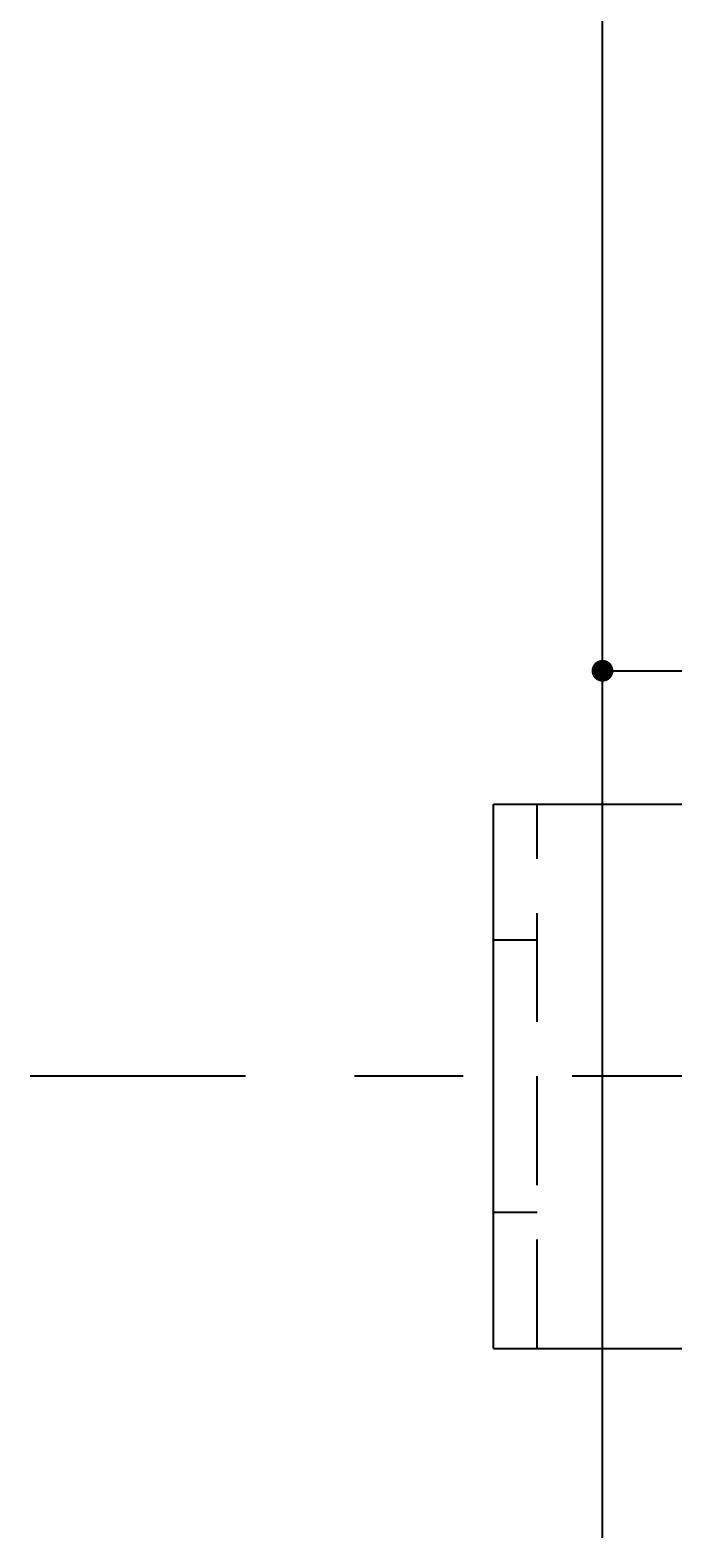
# Model space of a CAD drawing. Extents: x 0 to 1189, y -421 to 841.
# Drawn here: x 49 to 78, y 495 to 565 of the extents above; entities that cross this region are included whole.
import ezdxf

# ---------------------------------------------------------------- set-up
doc = ezdxf.new("R2010")
doc.units = 0
doc.header["$LTSCALE"] = 20
doc.linetypes.add('CENTER', pattern=[2, 1.25, -0.25, 0.25, -0.25])
doc.linetypes.add('HIDDEN', pattern=[0.375, 0.25, -0.125])
for name, color, linetype in [('BOLT', 2, 'CONTINUOUS'), ('STRINGER', 7, 'CONTINUOUS'), ('SUNPO', 3, 'CONTINUOUS')]:
    doc.layers.add(name, color=color, linetype=linetype)
doc.dimstyles.get("Standard").update_dxf_attribs({"dimtxt": 0.18, "dimasz": 0.18, "dimexe": 0.18, "dimexo": 0.0625, "dimgap": 0.09, "dimtad": 0, "dimtih": 1, "dimtoh": 1, "dimdec": 4, "dimzin": 0, "dimdsep": 46, "dimtxsty": 'STANDARD', "dimcen": 0.09, "dimadec": 0, "dimazin": 0, "dimtfac": 1, "dimtdec": 4, "dimtofl": 0, "dimtmove": 0, "dimatfit": 3, "dimfxl": 1, "dimtolj": 1, "dimtzin": 0, "dimarcsym": 0})

# ---------------------------------------------------------------- blocks, each defined once
blk = doc.blocks.new('*D79')
at = {"layer": 'SUNPO', "color": 0, "linetype": 'ByBlock'}
blk.add_line((75, 535.34), (100, 535.34), dxfattribs=at)
at = {"layer": 'SUNPO', "color": 0, "linetype": 'ByBlock', "const_width": 0.5}
for points in [[(75.25, 535.34, 1), (74.75, 535.34, 1)], [(100.25, 535.34, 1), (99.75, 535.34, 1)]]:
    blk.add_lwpolyline(points, format="xyb", close=True, dxfattribs=at)
at = {"layer": 'SUNPO', "color": 0, "linetype": 'ByBlock'}
blk.add_text('50', height=3.1, dxfattribs=at).set_placement((84.9, 535.84))

msp = doc.modelspace()

# ---------------------------------------------------------------- linework, layer by layer
at = {"layer": 'BOLT', "linetype": 'Continuous'}
for p, q in [((70, 504.20675), (70, 529.20675)), ((70, 529.20675), (75, 529.20675)), ((70, 504.20675), (75, 504.20675))]:
    msp.add_line(p, q, dxfattribs=at)
at = {"layer": 'BOLT', "linetype": 'HIDDEN'}
for p, q in [((72, 504.20675), (72, 529.20675)), ((75, 529.20675), (95, 529.20675)), ((72, 522.95675), (70, 522.95675)), ((72, 510.45675), (70, 510.45675)), ((75, 504.20675), (95, 504.20675))]:
    msp.add_line(p, q, dxfattribs=at)
at = {"layer": 'BOLT', "linetype": 'CENTER'}
msp.add_line((98.6031, 516.70675), (48.71348, 516.70675), dxfattribs=at)
at = {"layer": 'STRINGER', "linetype": 'Continuous'}
msp.add_line((75, 495.5), (75, 748.94288), dxfattribs=at)

# ---------------------------------------------------------------- dimensions: what is measured, and where the dimension line sits
at = {"layer": 'SUNPO', "color": 3, "linetype": 'Continuous'}
dim = msp.add_linear_dim(base=(75, 535.34041), p1=(100, 495.5), p2=(75, 495.5), dimstyle='Standard', dxfattribs=at)
dim.commit()
dim.dimension.update_dxf_attribs({"geometry": '*D79', "text_midpoint": (87.5, 535.84041)})

doc.saveas('drawing.dxf')
